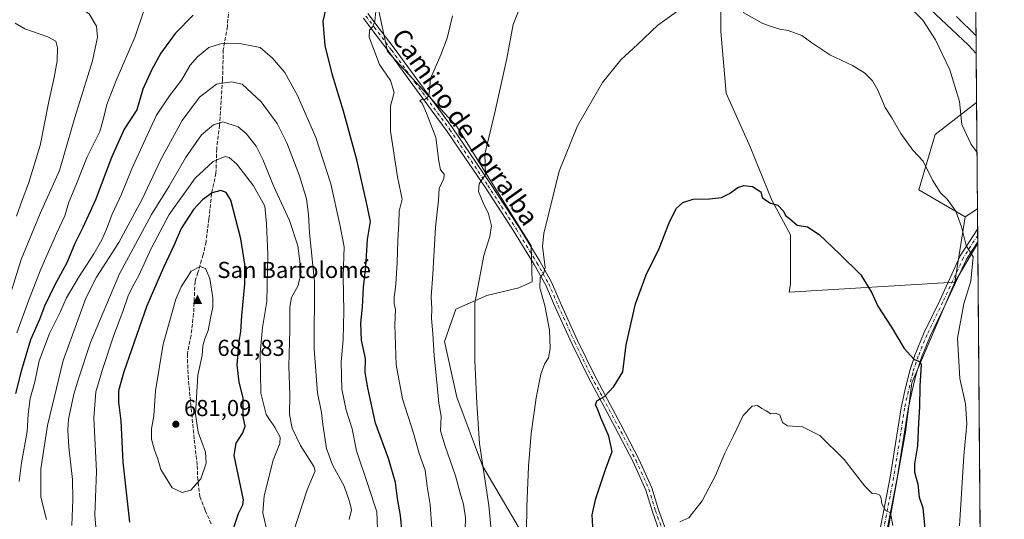
# Model space of a CAD drawing. Units: metres. Extents: x 552994 to 556432, y 4712432 to 4714782.
# Drawn here: x 556006 to 556432, y 4713766 to 4713983 of the extents above; entities that cross this region are included whole.
import ezdxf
from ezdxf.enums import TextEntityAlignment as Align

# ---------------------------------------------------------------- set-up
doc = ezdxf.new("R2010")
doc.units = ezdxf.units.M
doc.header["$MEASUREMENT"] = 0
doc.linetypes.add('DGN Style 3', pattern=[2.307223458686699, 1.648016756204785, -0.6592067024819142])
doc.linetypes.add('DGN Style 4', pattern=[2.6384748266838614, 1.318413404963828, -0.6592067024819142, 0.001648016756204785, -0.6592067024819142])
for name, color, linetype, lineweight in [('Arbolado forestal CxS', 92, 'Continuous', 0), ('Cima', 7, 'Continuous', 0), ('Comarca CxS', 21, 'Continuous', 0), ('Comunidad Autónoma CxS', 142, 'Continuous', 0), ('Cota de cima', 7, 'Continuous', 0), ('Cultivos herbáceos CxS', 92, 'Continuous', 0), ('Cultivos leñosos CxS', 92, 'Continuous', 0), ('Curva de nivel maestra', 30, 'Continuous', 30), ('Curva de nivel normal', 30, 'Continuous', 0), ('Huerta CxS', 92, 'Continuous', 0), ('Matorral CxS', 135, 'Continuous', 0), ('Municipio CxS', 4, 'Continuous', 0), ('Nombre de cima', 7, 'Continuous', 0), ('Pista no pavimentada Cxs', 111, 'Continuous', 0), ('Pista no pavimentada eje', 91, 'DGN Style 4', 0), ('Provincia CxS', 1, 'Continuous', 0), ('Punto de cota en terreno', 7, 'Continuous', 0), ('Rótulo de punto de cota en terreno', 7, 'Continuous', 0), ('Senda', 7, 'DGN Style 3', 0), ('Texto cartográfico', 7, 'Continuous', 0)]:
    doc.layers.add(name, color=color, linetype=linetype, lineweight=lineweight)
doc.styles.add('Style-Arial', font='txt')

# ---------------------------------------------------------------- blocks, each defined once
blk = doc.blocks.new('*U6')
at = {"layer": 'Matorral CxS', "color": 135, "linetype": 'Continuous', "lineweight": 0}
for points in [[(556156.9852999998, 4714007.725500001, 649.0176999999967), (556165.1706999998, 4713969.054500001, 643.9611000000004), (556195.1425000001, 4713936.484099999, 637.8617999999988), (556227.3157000003, 4713884.784700001, 631.2252000000008), (556227.7207000004, 4713869.251700001, 631.7906999999977), (556222.0308999997, 4713866.651699999, 633.195000000007), (556208.0954999998, 4713863.337099999, 634.6085000000021), (556194.8185000002, 4713857.485500001, 637.9566999999952), (556189.8740999997, 4713843.4551, 638.882500000007), (556195.1858999999, 4713819.355900001, 637.7084000000032), (556206.2666999997, 4713789.5931, 635.4689999999973), (556226.0191000003, 4713755.931500001, 630.6177000000025)], [(556381.1659000004, 4713758.899300001, 619.7434999999969), (556389.2818999998, 4713804.2323, 622.8555999999953), (556391.9722999996, 4713825.510500001, 624.4728000000032), (556410.5789000001, 4713869.142100001, 628.5893000000069), (556420.5078999996, 4713886.002, 630.661500000002), (556426.8432999998, 4713105.2235, 590.6950999999972)]]:
    blk.add_polyline3d(points, dxfattribs=at)
blk = doc.blocks.new('*U7')
at = {"layer": 'Arbolado forestal CxS', "color": 92, "linetype": 'Continuous', "lineweight": 0}
blk.add_polyline3d([(556416.0866, 4714430.888599999, 717.8052000000025), (556419.8414000003, 4713968.136399999, 637.5571999999956), (556416.3898999998, 4713971.9123, 637.2170999999944), (556395.2851, 4713991.7885, 635.8457999999955)], dxfattribs=at)
blk.add_polyline3d([(556420.3870999999, 4713900.884500001, 631.6530000000057), (556415.1480999999, 4713897.378500001, 630.4219000000012), (556394.9962999999, 4713909.1305, 628.9621000000043), (556402.0925000003, 4713933.0153, 632.0699000000022), (556420.0140000005, 4713946.8698, 636.2728999999963)], close=True, dxfattribs=at)
blk = doc.blocks.new('5CIMA')
at = {"layer": 'Arbolado forestal CxS', "color": 51, "linetype": 'Continuous', "lineweight": 0}
blk.add_solid([(-0.2046930268283468, -0.1364620178855643), (-1.818989403545857e-16, 0.2729240357711289), (0.204693026828347, -0.1364620178855646)], dxfattribs=at)
blk = doc.blocks.new('5PATER')
at = {"layer": 'Huerta CxS', "linetype": 'Continuous', "lineweight": 0}
h = blk.add_hatch(color=51, dxfattribs=at)
edge = h.paths.add_edge_path()
edge.add_ellipse((0, 0), major_axis=(-0.1095731443231308, -0.1110710700762829), ratio=0.9994222409660322, start_angle=0, end_angle=360)
blk = doc.blocks.new('*U20')
at = {"layer": 'Pista no pavimentada Cxs', "color": 111, "linetype": 'Continuous', "lineweight": 0}
blk.add_polyline3d([(556375.8384999996, 4713749.549900001, 618.7599999999948), (556382.6584999999, 4713784.7601, 621.0620000000055), (556387.4237000002, 4713814.780900001, 623.3415999999997), (556389.0229000002, 4713822.1373, 624.2247999999963), (556390.9464999996, 4713830.3123, 624.7318999999989), (556393.3645000001, 4713837.566500001, 625.3564000000042), (556397.2109000003, 4713847.022100001, 626.233699999997), (556404.0525000002, 4713861.182700001, 627.6845999999932), (556412.9808999998, 4713880.474500001, 629.6570000000065), (556420.4584999997, 4713892.091200001, 631.1491999999998), (556420.5028999997, 4713886.6176, 630.7963000000018), (556415.6161000002, 4713879.025699999, 629.8395000000019), (556406.7644999997, 4713859.899900001, 628.0121000000072), (556399.9538000004, 4713845.803099999, 626.6560000000027), (556396.1799, 4713836.525900001, 625.596000000005), (556393.8355, 4713829.492699999, 625.155700000003), (556391.9490999999, 4713821.475099999, 624.4150999999983), (556390.3733000001, 4713814.226500001, 623.804999999993), (556385.6135, 4713784.239700001, 621.5782999999938), (556378.7808999997, 4713748.9647, 619.3907999999938)], dxfattribs=at)

msp = doc.modelspace()

# ---------------------------------------------------------------- linework, layer by layer
at = {"layer": 'Arbolado forestal CxS', "color": 92, "linetype": 'Continuous', "lineweight": 0, "extrusion": (0.001401866896596307, -0.1727635003189601, 0.9849623382275816), "elevation": -812993.6393309949, "flags": 128}
msp.add_lwpolyline([(594651.14470104, 4638963.754442326), (594651.14470104, 4638591.423584044)], dxfattribs=at)
at = {"layer": 'Arbolado forestal CxS', "color": 92, "linetype": 'Continuous', "lineweight": 0, "extrusion": (0.0008111982164247286, -0.09995496602747424, 0.9949916314843559), "elevation": -470097.9460924785, "flags": 128}
msp.add_lwpolyline([(594657.1125387091, 4685753.895329507), (594657.1125387091, 4685707.677036914)], dxfattribs=at)
at = {"layer": 'Arbolado forestal CxS', "color": 92, "linetype": 'Continuous', "lineweight": 0, "extrusion": (-0.1592925079740858, -0.1066004071537842, 0.9814592452557432), "elevation": -590517.4108427108, "flags": 128}
msp.add_lwpolyline([(-3608134.066609622, 3027065.136385186), (-3608134.066609622, 3027058.713398013)], dxfattribs=at)
at = {"layer": 'Arbolado forestal CxS', "color": 92, "linetype": 'Continuous', "lineweight": 0}
for points in [[(556419.8414000003, 4713968.136399999, 637.5571999999956), (556416.3898999998, 4713971.9123, 637.2170999999944), (556395.2851, 4713991.7885, 635.8457999999955), (556399.4905000003, 4714017.449300001, 638.0708000000013), (556397.8469000002, 4714056.202299999, 641.5302999999985), (556393.2096999995, 4714101.676300001, 647.4057999999932), (556391.1410999997, 4714131.672499999, 651.327900000004), (556378.6259000005, 4714157.124500001, 651.4937000000064), (556362.1793000001, 4714154.4287, 650.251900000003), (556356.5415000003, 4714153.241900001, 650.010500000004), (556334.1416999997, 4714142.2971, 647.031099999993), (556330.0465000002, 4714121.941299999, 643.5178000000016), (556338.0083, 4714086.428300001, 640.094299999997), (556340.4571000002, 4714068.577099999, 637.5599999999977), (556335.2849000003, 4714053.0623, 636.3246000000072), (556317.4567, 4714016.657099999, 632.491200000004)], [(556420.0140000005, 4713946.8698, 636.2728999999963), (556402.0925000003, 4713933.0153, 632.0699000000022), (556394.9962999999, 4713909.1305, 628.9621000000043), (556415.1480999999, 4713897.378500001, 630.4219000000012)]]:
    msp.add_polyline3d(points, dxfattribs=at)
at = {"layer": 'Comarca CxS', "color": 21, "linetype": 'Continuous', "lineweight": 0, "flags": 128}
msp.add_lwpolyline([(555051.5022765218, 4712457.673004354), (553011.7400003984, 4712441.719982841), (552994.6723631434, 4714677.358178128), (552994.0800003983, 4714754.949982815), (554787.936194742, 4714768.984322594), (556166.0233541119, 4714779.765868798), (556413.2400004257, 4714781.699982816), (556416.0516435562, 4714435.190806429), (556432.0100004246, 4712468.469982843)], close=True, dxfattribs=at)
at = {"layer": 'Comunidad Autónoma CxS', "color": 142, "linetype": 'Continuous', "lineweight": 0, "flags": 128}
msp.add_lwpolyline([(555051.5022765218, 4712457.673004354), (553011.7400003984, 4712441.719982841), (552994.6723631434, 4714677.358178128), (552994.0800003983, 4714754.949982815), (554787.936194742, 4714768.984322594), (556166.0233541119, 4714779.765868798), (556413.2400004257, 4714781.699982816), (556416.0516435562, 4714435.190806429), (556432.0100004246, 4712468.469982843)], close=True, dxfattribs=at)
at = {"layer": 'Cultivos herbáceos CxS', "color": 92, "linetype": 'Continuous', "lineweight": 0, "extrusion": (-0.1592925079740858, -0.1066004071537842, 0.9814592452557432), "elevation": -590517.4108427108, "flags": 128}
msp.add_lwpolyline([(-3608134.066609622, 3027065.136385186), (-3608134.066609622, 3027058.713398013)], dxfattribs=at)
at = {"layer": 'Cultivos herbáceos CxS', "color": 92, "linetype": 'Continuous', "lineweight": 0, "extrusion": (0.0006104017871721963, -0.0752806041484669, 0.9971622024769591), "elevation": -353895.8059857666, "flags": 128}
msp.add_lwpolyline([(594622.8176174744, 4695918.127302717), (594622.8176174744, 4695909.308587931)], dxfattribs=at)
at = {"layer": 'Cultivos herbáceos CxS', "color": 92, "linetype": 'Continuous', "lineweight": 0, "extrusion": (-0.01021348100569797, -0.06311650509356918, 0.9979539025378477), "elevation": -302578.5314517093, "flags": 128}
msp.add_lwpolyline([(-203735.1262438676, 4732585.439285275), (-203735.1262438676, 4732556.77693547)], dxfattribs=at)
at = {"layer": 'Cultivos herbáceos CxS', "color": 92, "linetype": 'Continuous', "lineweight": 0, "extrusion": (0.0003373258842784421, -0.04158225204260275, 0.9991350271741619), "elevation": -195196.1106990164, "flags": 128}
msp.add_lwpolyline([(594641.1930464504, 4705176.202982062), (594641.1930464504, 4705173.463922806)], dxfattribs=at)
at = {"layer": 'Cultivos herbáceos CxS', "color": 92, "linetype": 'Continuous', "lineweight": 0, "extrusion": (0.0004668667237349462, -0.05755709746106023, 0.9983421069790257), "elevation": -270428.1855144053, "flags": 128}
msp.add_lwpolyline([(594637.0042089291, 4701450.034341309), (594637.0042089291, 4701447.292806102)], dxfattribs=at)
at = {"layer": 'Cultivos herbáceos CxS', "color": 92, "linetype": 'Continuous', "lineweight": 0, "extrusion": (-0.05344368924724193, -0.09074984956612678, 0.994438654157897), "elevation": -456894.4560950818, "flags": 128}
msp.add_lwpolyline([(-1912621.325757854, 4320121.819977188), (-1912621.325757854, 4320102.144223535)], dxfattribs=at)
at = {"layer": 'Cultivos herbáceos CxS', "color": 92, "linetype": 'Continuous', "lineweight": 0, "extrusion": (0.000734467978317803, -0.09042769910318846, 0.9959027521759805), "elevation": -425229.1144265881, "flags": 128}
msp.add_lwpolyline([(594687.8151738929, 4689974.18117165), (594687.8151738928, 4689973.563018619)], dxfattribs=at)
at = {"layer": 'Cultivos herbáceos CxS', "color": 92, "linetype": 'Continuous', "lineweight": 0}
for points in [[(556317.4567, 4714016.657099999, 632.491200000004), (556309.4013, 4713997.296700001, 630.9281999999948), (556309.4011000004, 4713977.601700001, 629.5325000000012), (556311.7176999999, 4713950.9553, 627.9636000000028), (556322.1442999998, 4713927.7849, 626.6630000000005), (556331.4123000001, 4713904.6141, 625.4722000000038), (556339.5217000004, 4713889.553300001, 624.7100999999967), (556339.4747000001, 4713868.4431, 623.3794999999955), (556339.0032000003, 4713864.7435, 623.3430999999982), (556410.5789000001, 4713869.142100001, 628.5893000000069)], [(556226.0191000003, 4713755.931500001, 630.6177000000025), (556206.2666999997, 4713789.5931, 635.4689999999973), (556195.1858999999, 4713819.355900001, 637.7084000000032), (556189.8740999997, 4713843.4551, 638.882500000007), (556194.8185000002, 4713857.485500001, 637.9566999999952), (556208.0954999998, 4713863.337099999, 634.6085000000021), (556222.0308999997, 4713866.651699999, 633.195000000007), (556227.7207000004, 4713869.251700001, 631.7906999999977), (556227.3157000003, 4713884.784700001, 631.2252000000008), (556195.1425000001, 4713936.484099999, 637.8617999999988), (556165.1706999998, 4713969.054500001, 643.9611000000004), (556156.9852999998, 4714007.725500001, 649.0176999999967)], [(556156.9852999998, 4714007.725500001, 649.0176999999967), (556165.1706999998, 4713969.054500001, 643.9611000000004), (556195.1425000001, 4713936.484099999, 637.8617999999988), (556227.3157000003, 4713884.784700001, 631.2252000000008), (556227.7207000004, 4713869.251700001, 631.7906999999977), (556222.0308999997, 4713866.651699999, 633.195000000007), (556208.0954999998, 4713863.337099999, 634.6085000000021), (556194.8185000002, 4713857.485500001, 637.9566999999952), (556189.8740999997, 4713843.4551, 638.882500000007), (556195.1858999999, 4713819.355900001, 637.7084000000032), (556206.2666999997, 4713789.5931, 635.4689999999973), (556226.0191000003, 4713755.931500001, 630.6177000000025)], [(556309.4013, 4713997.296700001, 630.9281999999948), (556309.4011000004, 4713977.601700001, 629.5325000000012), (556311.7176999999, 4713950.9553, 627.9636000000028), (556322.1442999998, 4713927.7849, 626.6630000000005), (556331.4123000001, 4713904.6141, 625.4722000000038), (556339.5217000004, 4713889.553300001, 624.7100999999967), (556339.4747000001, 4713868.4431, 623.3794999999955), (556339.0032000003, 4713864.7435, 623.3430999999982), (556410.5789000001, 4713869.142100001, 628.5893000000069), (556391.9722999996, 4713825.510500001, 624.4728000000032), (556389.2818999998, 4713804.2323, 622.8555999999953), (556381.1659000004, 4713758.899300001, 619.7434999999969)], [(556381.1659000004, 4713758.899300001, 619.7434999999969), (556389.2818999998, 4713804.2323, 622.8555999999953), (556391.9722999996, 4713825.510500001, 624.4728000000032), (556410.5789000001, 4713869.142100001, 628.5893000000069)]]:
    msp.add_polyline3d(points, dxfattribs=at)
msp.add_3dface([(556420.5078999996, 4713886.002, 630.661500000002), (556410.5789000001, 4713869.142100001, 628.5893000000069), (556415.1480999999, 4713897.378500001, 630.4219000000012), (556420.3870999999, 4713900.884500001, 631.6530000000057)], dxfattribs=at)
at = {"layer": 'Cultivos leñosos CxS', "color": 92, "linetype": 'Continuous', "lineweight": 0, "extrusion": (0.0004888896235696623, -0.06027229689352063, 0.9981818527773961), "elevation": -283213.2612435316, "flags": 128}
msp.add_lwpolyline([(594636.9197809732, 4700776.129398585), (594636.9197809732, 4700754.823461663)], dxfattribs=at)
at = {"layer": 'Cultivos leñosos CxS', "color": 92, "linetype": 'Continuous', "lineweight": 0, "extrusion": (-0.01021348100569797, -0.06311650509356918, 0.9979539025378477), "elevation": -302578.5314517093, "flags": 128}
msp.add_lwpolyline([(-203735.1262438676, 4732585.439285275), (-203735.1262438676, 4732556.77693547)], dxfattribs=at)
at = {"layer": 'Cultivos leñosos CxS', "color": 92, "linetype": 'Continuous', "lineweight": 0}
for points in [[(556419.8414000003, 4713968.136399999, 637.5571999999956), (556416.3898999998, 4713971.9123, 637.2170999999944), (556395.2851, 4713991.7885, 635.8457999999955), (556399.4905000003, 4714017.449300001, 638.0708000000013), (556397.8469000002, 4714056.202299999, 641.5302999999985), (556393.2096999995, 4714101.676300001, 647.4057999999932), (556391.1410999997, 4714131.672499999, 651.327900000004), (556378.6259000005, 4714157.124500001, 651.4937000000064), (556362.1793000001, 4714154.4287, 650.251900000003), (556356.5415000003, 4714153.241900001, 650.010500000004), (556334.1416999997, 4714142.2971, 647.031099999993), (556330.0465000002, 4714121.941299999, 643.5178000000016), (556338.0083, 4714086.428300001, 640.094299999997), (556340.4571000002, 4714068.577099999, 637.5599999999977), (556335.2849000003, 4714053.0623, 636.3246000000072), (556317.4567, 4714016.657099999, 632.491200000004)], [(556317.4567, 4714016.657099999, 632.491200000004), (556309.4013, 4713997.296700001, 630.9281999999948), (556309.4011000004, 4713977.601700001, 629.5325000000012), (556311.7176999999, 4713950.9553, 627.9636000000028), (556322.1442999998, 4713927.7849, 626.6630000000005), (556331.4123000001, 4713904.6141, 625.4722000000038), (556339.5217000004, 4713889.553300001, 624.7100999999967), (556339.4747000001, 4713868.4431, 623.3794999999955), (556339.0032000003, 4713864.7435, 623.3430999999982), (556410.5789000001, 4713869.142100001, 628.5893000000069)], [(556395.2851, 4713991.7885, 635.8457999999955), (556416.3898999998, 4713971.9123, 637.2170999999944), (556419.8414000003, 4713968.136399999, 637.5571999999956), (556420.0140000005, 4713946.8698, 636.2728999999963), (556402.0925000003, 4713933.0153, 632.0699000000022), (556394.9962999999, 4713909.1305, 628.9621000000043), (556415.1480999999, 4713897.378500001, 630.4219000000012), (556410.5789000001, 4713869.142100001, 628.5893000000069), (556339.0032000003, 4713864.7435, 623.3430999999982), (556339.4747000001, 4713868.4431, 623.3794999999955), (556339.5217000004, 4713889.553300001, 624.7100999999967), (556331.4123000001, 4713904.6141, 625.4722000000038), (556322.1442999998, 4713927.7849, 626.6630000000005), (556311.7176999999, 4713950.9553, 627.9636000000028), (556309.4011000004, 4713977.601700001, 629.5325000000012), (556309.4013, 4713997.296700001, 630.9281999999948)], [(556420.0140000005, 4713946.8698, 636.2728999999963), (556402.0925000003, 4713933.0153, 632.0699000000022), (556394.9962999999, 4713909.1305, 628.9621000000043), (556415.1480999999, 4713897.378500001, 630.4219000000012)]]:
    msp.add_polyline3d(points, dxfattribs=at)
at = {"layer": 'Curva de nivel maestra', "color": 30, "linetype": 'Continuous', "lineweight": 30, "flags": 128}
for points, elevation in [([(556081.0599999996, 4713984.700099999), (556073.3200000003, 4713976.7601), (556067.1600000003, 4713968.290100001), (556063.2300000004, 4713961.2401), (556059.4000000004, 4713952.6601), (556056.7300000004, 4713943.6801), (556051.3099999996, 4713935.340100001), (556045.75, 4713923.050100001), (556038.9000000004, 4713904.840100001), (556033.4299999997, 4713892.720100001), (556029.9299999997, 4713885.890100001), (556026.4600000001, 4713877.4801), (556021.1500000004, 4713867.6801), (556016.8399999999, 4713858.6801), (556014.5999999996, 4713853.020099999), (556010.7199999997, 4713844.200099999), (556006.7199999997, 4713830.5601), (556004.2599999999, 4713820.880100001)], 650), ([(556171.5499999998, 4713760.540100001), (556170.75, 4713768.0601), (556169.4800000004, 4713775.460100001), (556168.6799999997, 4713782.450099999), (556165.6100000005, 4713792.710100001), (556160.04, 4713808.020099999), (556156.6500000004, 4713823.360099999), (556155.54, 4713830.020099999), (556155.6299999999, 4713836.110099999), (556154, 4713844.040100001), (556153.6799999997, 4713851.440099999), (556154.4100000003, 4713858.280099999), (556154.8700000001, 4713866.9101), (556155.8399999999, 4713875.800100001), (556156.5300000003, 4713887.5701), (556157.8200000003, 4713895.440099999), (556156.1600000003, 4713903.670100001), (556151.8799999999, 4713922.0701), (556146.1600000003, 4713943.1601), (556141.3499999996, 4713958.780099999), (556138.2699999996, 4713971.520099999), (556137.3499999996, 4713982.130100001), (556138.5300000003, 4713987.0801)], 650), ([(556097.8099999996, 4713760.370100001), (556100.7999999998, 4713769.030099999), (556102.6500000004, 4713772.710100001), (556102.9100000003, 4713774.940099999), (556098.9000000004, 4713794.020099999), (556099.75, 4713799.470100001), (556102.5800000001, 4713803.960100001), (556103.5599999996, 4713806.7501), (556102.8200000003, 4713810.840100001), (556102.7199999997, 4713818.9801), (556101.04, 4713825.840100001), (556100.1699999999, 4713833.280099999), (556101, 4713843.4901), (556101.6900000004, 4713847.7601), (556102.1299999999, 4713854.610099999), (556103.5199999996, 4713868.360099999), (556103.4800000004, 4713876.970100001), (556101.7000000002, 4713887.9301), (556097.3899999997, 4713904.6501), (556095.3799999999, 4713908.0001), (556093.1200000001, 4713908.850099999), (556089.3700000001, 4713907.7401), (556085.2100000001, 4713904.8201), (556081.3399999999, 4713900.540100001), (556075.9699999997, 4713892.350099999), (556072.9199999999, 4713885.350099999), (556068.25, 4713875.4901), (556061.1500000004, 4713858.9301), (556051.0800000001, 4713830.360099999), (556048.8200000003, 4713822.020099999), (556048.8899999997, 4713817.200099999), (556049.8799999999, 4713809.0701), (556050.7000000002, 4713791.200099999), (556053.6500000004, 4713765.220100001)], 675), ([(556253.9500000002, 4713763.170100001), (556253.7400000002, 4713768.360099999), (556255.3099999996, 4713775.450099999), (556259.4800000004, 4713788.020099999), (556262.3399999999, 4713795.7401), (556260.9000000004, 4713802.5101), (556257.4500000002, 4713810.4301), (556256.0199999996, 4713814.340100001), (556255.1699999999, 4713815.860099999), (556255.7000000002, 4713817.770099999), (556259.1299999999, 4713819.6501), (556263.0999999996, 4713823.9101), (556267.04, 4713830.360099999), (556268.4500000002, 4713841.970100001), (556272.4500000002, 4713859.7501), (556277.0899999999, 4713872.350099999), (556282.75, 4713883.720100001), (556287.0800000001, 4713894.840100001), (556290.1299999999, 4713901.050100001), (556292.9299999997, 4713903.640100001), (556297.4500000002, 4713905.0701), (556304.4800000004, 4713905.2401), (556309.7000000002, 4713905.8201), (556313.2000000002, 4713907.440099999), (556316.7000000002, 4713910.040100001), (556319.3600000005, 4713910.9901), (556323.1100000005, 4713910.520099999), (556326.6399999997, 4713908.170100001), (556327.3099999996, 4713905.800100001), (556328.9000000004, 4713904.600099999), (556330.8600000005, 4713903.360099999), (556334.1100000005, 4713902.460100001), (556336.4500000002, 4713899.9001), (556337.29, 4713897.970100001), (556339.0599999996, 4713896.700099999), (556342.4199999999, 4713893.7401), (556346.8899999997, 4713893.090100001), (556351.9600000001, 4713889.8301), (556360.7599999999, 4713881.380100001), (556369.9800000004, 4713872.2501), (556374.6799999997, 4713864.520099999), (556377.3399999999, 4713858.710100001), (556383.2199999997, 4713849.6501), (556388.6299999999, 4713840.360099999), (556392.9900000002, 4713835.600099999), (556395.4000000004, 4713834.7301), (556396.0300000003, 4713833.530099999), (556395.4299999997, 4713824.130100001), (556395.3600000005, 4713815.040100001), (556394.8200000003, 4713808.190099999), (556394.4299999997, 4713798.2501), (556393.1200000001, 4713790.5001), (556393.2000000002, 4713786.880100001), (556394.5999999996, 4713781.670100001), (556395.2100000001, 4713776.0101), (556396.7000000002, 4713771.4101), (556397.6299999999, 4713762.3101)], 625)]:
    msp.add_lwpolyline(points, dxfattribs=dict(at, elevation=elevation))
at = {"layer": 'Curva de nivel normal', "color": 30, "linetype": 'Continuous', "lineweight": 0, "flags": 128}
for points, elevation in [([(555999.6200000001, 4713856.1601), (556006.7699999996, 4713878.940099999), (556014.9699999997, 4713898.9101), (556023.25, 4713917.460100001), (556029.8799999999, 4713940.370100001), (556037.5599999996, 4713965.0001), (556039.79, 4713975.190099999), (556039.2699999996, 4713980.0001), (556036.1200000001, 4713985.340100001), (556029.4800000004, 4713989.670100001), (556019.79, 4713993.390100001), (556014.4800000004, 4713997.210100001), (556007.9600000001, 4714005.380100001), (556003.7100000001, 4714014.6601)], 640), ([(556211.4199999999, 4713746.6801), (556209.0999999996, 4713772.420100001), (556204.9199999999, 4713799.210100001), (556203.8399999999, 4713816.7401), (556202.9400000004, 4713835.050100001), (556202.9800000004, 4713860.0101), (556206.8899999997, 4713880.6801), (556209.4699999997, 4713888.9301), (556210.1799999997, 4713893.5601), (556208.8700000001, 4713898.7601), (556206.5499999998, 4713903.4101), (556204.6299999999, 4713908.4101), (556204.8200000003, 4713911.720100001), (556207.5899999999, 4713915.6801), (556207.3099999996, 4713924.610099999), (556211.6299999999, 4713942.530099999), (556216.8799999999, 4713965.9101), (556219.6100000005, 4713980.670100001), (556223.3300000001, 4713990.0001)], 635), ([(556059.8499999996, 4713986.640100001), (556056.0599999996, 4713975.550100001), (556047.8200000003, 4713956.390100001), (556043.7800000003, 4713946.0001), (556042.2800000003, 4713940.0001), (556040.7999999998, 4713934.340100001), (556035.3300000001, 4713923.340100001), (556030.3499999996, 4713911.020099999), (556027.4000000004, 4713903.7301), (556025.6100000005, 4713897.9001), (556022.1299999999, 4713890.4901), (556015.29, 4713874.710100001), (556009.9699999997, 4713860.9901), (556004.8499999996, 4713847.200099999)], 645), ([(556184.3200000003, 4713762.520099999), (556183.6399999997, 4713772.8101), (556182.3200000003, 4713780.6801), (556181.4199999999, 4713787.7601), (556178.8600000005, 4713795.0101), (556176.4299999997, 4713803.7301), (556171.6500000004, 4713818.6801), (556168.9800000004, 4713833.340100001), (556168.2999999998, 4713850.6801), (556168.7199999997, 4713857.350099999), (556168.1399999997, 4713859.6801), (556168.0599999996, 4713862.3301), (556168.8499999996, 4713868.270099999), (556169.4199999999, 4713877.6601), (556169.6299999999, 4713887.220100001), (556170.0599999996, 4713894.5101), (556170.1900000004, 4713899.890100001), (556171.5, 4713905.0101), (556170.9199999999, 4713907.850099999), (556169.4500000002, 4713914.6801), (556166.4500000002, 4713934.5101), (556166.5499999998, 4713945.290100001), (556168.1100000005, 4713951.200099999), (556166.4600000001, 4713956.4101), (556161.6900000004, 4713963.3101), (556159.2599999999, 4713969.920100001), (556157.2800000003, 4713975.220100001), (556157.3399999999, 4713978.270099999), (556158.8600000005, 4713979.8201), (556159.75, 4713982.1501), (556160.0999999996, 4713986.420100001)], 645), ([(556225.2699999996, 4713761.120100001), (556225.5, 4713771.880100001), (556226.2000000002, 4713789.2601), (556227.3300000001, 4713803.640100001), (556229.5599999996, 4713819.040100001), (556231.5599999996, 4713829.2301), (556233.0800000001, 4713833.5601), (556234.8099999996, 4713836.4001), (556235.6100000005, 4713840.450099999), (556235.2300000004, 4713848.390100001), (556233.2000000002, 4713859.0801), (556231.0599999996, 4713866.700099999), (556231.2800000003, 4713871.120100001), (556232.79, 4713873.130100001), (556233.4299999997, 4713875.610099999), (556233.0199999996, 4713878.9301), (556232.2999999998, 4713884.5101), (556232.8200000003, 4713890.200099999), (556239.4000000004, 4713917.1601), (556247.4199999999, 4713936.860099999), (556258.1299999999, 4713955.600099999), (556266.1799999997, 4713965.4001), (556273.3499999996, 4713972.090100001), (556282.0700000003, 4713980.340100001), (556293.2800000003, 4713988.3301)], 630), ([(556319.1100000005, 4713985.8201), (556327.5999999996, 4713981.1801), (556331.5199999996, 4713979.6801), (556334.8600000005, 4713978.610099999), (556338.54, 4713978.050100001), (556344.4900000002, 4713975.9101), (556348.7000000002, 4713972.7601), (556351.3600000005, 4713971.0101), (556356.5, 4713967.5601), (556366.2999999998, 4713962.9801), (556371.4699999997, 4713959.790100001), (556374.9699999997, 4713956.290100001), (556377.3200000003, 4713952.300100001), (556380.54, 4713944.780099999), (556383.2999999998, 4713940.290100001), (556387.2000000002, 4713933.4301), (556392.3799999999, 4713926.210100001), (556396.9500000002, 4713921.440099999), (556400.9500000002, 4713913.3201), (556404.4100000003, 4713907.870100001), (556407.3300000001, 4713904.9901), (556411, 4713899.870100001), (556413.54, 4713893.040100001), (556415.4800000004, 4713885.020099999), (556418.4800000004, 4713880.140100001), (556417.5800000001, 4713869.5801), (556414.4400000004, 4713859.790100001), (556411.7800000003, 4713844.9301), (556412.79, 4713827.460100001), (556415.2300000004, 4713816.460100001), (556415.8099999996, 4713807.7301), (556414.4900000002, 4713793.9801), (556412.5599999996, 4713763.5801)], 630), ([(556392.3700000001, 4713986.940099999), (556396.75, 4713982.550100001), (556402.2199999997, 4713973.9801), (556408.4000000004, 4713961.0601), (556412.6399999997, 4713947.380100001), (556413.6299999999, 4713937.440099999), (556417.6799999997, 4713928.690099999), (556420.1875, 4713925.486099999)], 635), ([(556004.0999999996, 4713981.210100001), (556008.2699999996, 4713978.840100001), (556018.2100000001, 4713975.340100001), (556021.7100000001, 4713973.460100001), (556022.5, 4713970.630100001), (556022.3300000001, 4713964.9301), (556021.0599999996, 4713957.690099999), (556018.6699999999, 4713947.360099999), (556014.9500000002, 4713928.340100001), (556009.9699999997, 4713911.9001), (556007.1500000004, 4713904.590100001), (556004.7199999997, 4713897.720100001)], 635), ([(556193.3399999999, 4713984.440099999), (556191.0199999996, 4713974.790100001), (556188.3200000003, 4713967.600099999), (556183.8499999996, 4713957.270099999), (556183.3200000003, 4713952.300100001), (556183.0300000003, 4713949.8101), (556181.4800000004, 4713948.390100001), (556179.9000000004, 4713948.2301), (556179.2400000002, 4713947.6801), (556180.2400000002, 4713946.5701), (556182, 4713942.280099999), (556186.1200000001, 4713931.7401), (556187.3399999999, 4713921.5001), (556188.1500000004, 4713917.720100001), (556189.6799999997, 4713915.860099999), (556189.5700000003, 4713914.040100001), (556187.4800000004, 4713909.670100001), (556187.2199999997, 4713904.630100001), (556186, 4713892.9801), (556184.8200000003, 4713872.6501), (556184.0300000003, 4713862.7501), (556184.2999999998, 4713857.790100001), (556184.2599999999, 4713853.3201), (556184.7999999998, 4713846.920100001), (556185.4000000004, 4713837.290100001), (556186.5999999996, 4713825.880100001), (556187.4000000004, 4713816.710100001), (556188.4100000003, 4713811.050100001), (556188.1399999997, 4713804.780099999), (556190.2100000001, 4713798.1801), (556194.6600000003, 4713785.3201), (556196.8600000005, 4713776.7501), (556198.0199999996, 4713773.030099999), (556198.9400000004, 4713767.030099999), (556198.6699999999, 4713757.020099999)], 640), ([(556419.7792999996, 4713975.7885), (556411.3799999999, 4713984.120100001)], 640), ([(556093.9600000001, 4713972.5801), (556087.9400000004, 4713970.780099999), (556083.0599999996, 4713966.620100001), (556079.8099999996, 4713963.0701), (556076.04, 4713956.620100001), (556070.9000000004, 4713949.7301), (556065.3399999999, 4713941.4801), (556060.5599999996, 4713931.1801), (556054.6500000004, 4713918.2601), (556050.1699999999, 4713907.270099999), (556046.0300000003, 4713898.540100001), (556043.6399999997, 4713892.090100001), (556041.5800000001, 4713887.470100001), (556038.1799999997, 4713881.340100001), (556031.5199999996, 4713871.190099999), (556026.4000000004, 4713862.390100001), (556023.6200000001, 4713856.110099999), (556018.9199999999, 4713846.870100001), (556014.4500000002, 4713835.090100001), (556012.6399999997, 4713826.0001), (556010.5800000001, 4713818.8201), (556009.7100000001, 4713812.040100001), (556009.3200000003, 4713804.530099999), (556006.8899999997, 4713790.850099999), (556005.9000000004, 4713782.850099999)], 654.9999999999999), ([(556161, 4713758.9101), (556160.5700000003, 4713769.620100001), (556156.7699999996, 4713781.100099999), (556151.8499999996, 4713796.030099999), (556149.8499999996, 4713805.690099999), (556147.2599999999, 4713813.700099999), (556145.4299999997, 4713822.7401), (556145.1600000003, 4713834.600099999), (556146.0800000001, 4713844.3301), (556146.3300000001, 4713856.450099999), (556146.0199999996, 4713871.7501), (556146.3899999997, 4713884.450099999), (556144.54, 4713894.030099999), (556140.6699999999, 4713911.7301), (556134.2300000004, 4713931.7301), (556126.2100000001, 4713949.880100001), (556120.7300000004, 4713959.840100001), (556115.3799999999, 4713966.0801), (556110.0499999998, 4713970.6601), (556101.29, 4713972.4001), (556093.9600000001, 4713972.5801)], 654.9999999999999), ([(556097.7100000001, 4713955.870100001), (556091.29, 4713954.880100001), (556083.8200000003, 4713949.190099999), (556076.4299999997, 4713939.0801), (556067.1900000004, 4713922.200099999), (556059, 4713905.0101), (556049, 4713886.350099999), (556039.3600000005, 4713871.350099999), (556034.7199999997, 4713862.190099999), (556024.9299999997, 4713835.210100001), (556018.1900000004, 4713807.0701), (556015.2800000003, 4713788.370100001), (556015.2400000002, 4713776.030099999), (556017.6299999999, 4713766.370100001)], 660), ([(556148.5499999998, 4713766.4101), (556149.6699999999, 4713770.5101), (556148.79, 4713774.100099999), (556146.5099999999, 4713780.8201), (556141.4400000004, 4713790.0801), (556138.7800000003, 4713797.0801), (556137.1799999997, 4713807.4901), (556136.6200000001, 4713812.620100001), (556134.9100000003, 4713821.220100001), (556133.4900000002, 4713840.120100001), (556133.6200000001, 4713869.2401), (556131.4600000001, 4713890.4101), (556131.0800000001, 4713898.370100001), (556130.0899999999, 4713905.2401), (556127.1299999999, 4713915.200099999), (556121.6500000004, 4713929.460100001), (556117.4600000001, 4713937.800100001), (556110.54, 4713947.220100001), (556102.2699999996, 4713954.880100001), (556097.7100000001, 4713955.870100001)], 660), ([(556093.9699999997, 4713938.5801), (556089.8700000001, 4713937.220100001), (556084.6799999997, 4713932.960100001), (556077.7599999999, 4713923.0101), (556070.7100000001, 4713910.6801), (556063.1100000005, 4713898.350099999), (556049.2199999997, 4713872.670100001), (556036.7100000001, 4713843.030099999), (556031.7199999997, 4713827.6801), (556029.5700000003, 4713820.590100001), (556027.2400000002, 4713809.8201), (556026.9699999997, 4713805.040100001), (556027.2999999998, 4713797.700099999), (556028.9400000004, 4713783.6801), (556029.1299999999, 4713775.030099999), (556028.6299999999, 4713763.720100001)], 665), ([(556122.5599999996, 4713754.770099999), (556130.3899999997, 4713779.270099999), (556133.9100000003, 4713787.4801), (556133.3799999999, 4713789.280099999), (556127.5199999996, 4713798.470100001), (556123.9100000003, 4713805.870100001), (556122.8399999999, 4713811.790100001), (556122.9299999997, 4713820.280099999), (556122.5800000001, 4713832.700099999), (556122.9299999997, 4713848.4001), (556122.8799999999, 4713858.360099999), (556123.6799999997, 4713862.420100001), (556126.6100000005, 4713867.630100001), (556127.8300000001, 4713873.420100001), (556126.3499999996, 4713884.790100001), (556122.7300000004, 4713895.770099999), (556115.8200000003, 4713910.770099999), (556111.3099999996, 4713922.2601), (556108.3700000001, 4713927.9801), (556104.0599999996, 4713933.440099999), (556100.6100000005, 4713936.4101), (556093.9699999997, 4713938.5801)], 665), ([(556094.9400000004, 4713923.5601), (556089.8200000003, 4713921.380100001), (556082.0599999996, 4713914.220100001), (556070.8200000003, 4713898.350099999), (556063.0099999999, 4713883.7501), (556057.6600000003, 4713871.970100001), (556054.9699999997, 4713867.4301), (556053.04, 4713863.2301), (556050.7300000004, 4713856.360099999), (556046.7599999999, 4713846.190099999), (556041.8700000001, 4713831.360099999), (556039.0800000001, 4713821.690099999), (556038.1100000005, 4713810.360099999), (556039.2599999999, 4713787.1801), (556038.6399999997, 4713768.450099999), (556039.4400000004, 4713757.7401)], 670), ([(556112.6500000004, 4713762.960100001), (556111.2400000002, 4713769.2501), (556111.7800000003, 4713776.540100001), (556115.7400000002, 4713792.0701), (556118.5999999996, 4713799.2301), (556118.7400000002, 4713802.040100001), (556116.5599999996, 4713806.0001), (556112.6699999999, 4713811.840100001), (556110.3499999996, 4713821.120100001), (556110.1100000005, 4713838.4101), (556111.1900000004, 4713849.520099999), (556112.9400000004, 4713860.780099999), (556113.4800000004, 4713881.300100001), (556112.9000000004, 4713894.370100001), (556112.1900000004, 4713902.050100001), (556107.1799999997, 4713910.780099999), (556099.9699999997, 4713920.1501), (556096.7599999999, 4713923.050100001), (556094.9400000004, 4713923.5601)], 670), ([(556084.2199999997, 4713875.950099999), (556080.3200000003, 4713873.9101), (556075.8799999999, 4713867.040100001), (556073.6100000005, 4713861.7401), (556068.2199999997, 4713842.2601), (556064.8600000005, 4713822.0801), (556064.0999999996, 4713811.2601), (556063.1399999997, 4713805.5601), (556063.1299999999, 4713801.170100001), (556064.4400000004, 4713796.3201), (556065.7000000002, 4713793.020099999), (556067.2000000002, 4713788.020099999), (556071.9900000002, 4713780.120100001), (556076.4100000003, 4713778.050100001), (556080.1299999999, 4713779.0601), (556084.5099999999, 4713783.960100001), (556086.8099999996, 4713790.7301), (556086.4900000002, 4713795.540100001), (556083.2300000004, 4713804.220100001), (556082.2000000002, 4713811.950099999), (556083.1699999999, 4713828.840100001), (556085.0099999999, 4713837.380100001), (556085.3700000001, 4713841.590100001), (556086.1100000005, 4713844.620100001), (556087.5999999996, 4713848.1601), (556088.6100000005, 4713853.4901), (556089.6500000004, 4713858.360099999), (556089.6100000005, 4713862.280099999), (556088.29, 4713870.7401), (556086.4400000004, 4713875.0601), (556084.2199999997, 4713875.950099999)], 680), ([(556291.5899999999, 4713765.3201), (556295.5999999996, 4713767.100099999), (556301.3799999999, 4713774.420100001), (556307.0499999998, 4713785.380100001), (556311.0499999998, 4713795.120100001), (556314.8300000001, 4713802.540100001), (556319.0499999998, 4713811.4001), (556323, 4713815.4901), (556325.2599999999, 4713815.6801), (556327.0700000003, 4713814.440099999), (556329.0300000003, 4713813.4301), (556331.0300000003, 4713812.0801), (556333.0300000003, 4713812.420100001), (556334.8799999999, 4713811.720100001), (556336.0800000001, 4713808.340100001), (556338.2100000001, 4713806.9801), (556344.7599999999, 4713806.5101), (556352.2699999996, 4713802.6801), (556362.75, 4713792.350099999), (556371.6399999997, 4713780.790100001), (556374.8499999996, 4713777.6801), (556376.8499999996, 4713777.530099999), (556378.1500000004, 4713776.850099999), (556378.7400000002, 4713775.5101), (556379, 4713773.120100001), (556380.6299999999, 4713770.300100001), (556382.8200000003, 4713769.200099999), (556383.7999999998, 4713763.700099999)], 620)]:
    msp.add_lwpolyline(points, dxfattribs=dict(at, elevation=elevation))
at = {"layer": 'Matorral CxS', "color": 135, "linetype": 'Continuous', "lineweight": 0, "extrusion": (-0.05344368924724193, -0.09074984956612678, 0.994438654157897), "elevation": -456894.4560950818, "flags": 128}
msp.add_lwpolyline([(-1912621.325757854, 4320121.819977188), (-1912621.325757854, 4320102.144223535)], dxfattribs=at)
at = {"layer": 'Matorral CxS', "color": 135, "linetype": 'Continuous', "lineweight": 0, "extrusion": (1.164647196105634e-06, -0.00014353016725581, 0.9999999896988673), "elevation": -45.27531920414222, "flags": 128}
msp.add_lwpolyline([(556420.5070651243, 4713886.044056794), (556423.6105651885, 4713503.571252855)], dxfattribs=at)
at = {"layer": 'Matorral CxS', "color": 135, "linetype": 'Continuous', "lineweight": 0}
for points in [[(556156.9852999998, 4714007.725500001, 649.0176999999967), (556165.1706999998, 4713969.054500001, 643.9611000000004), (556195.1425000001, 4713936.484099999, 637.8617999999988), (556227.3157000003, 4713884.784700001, 631.2252000000008), (556227.7207000004, 4713869.251700001, 631.7906999999977), (556222.0308999997, 4713866.651699999, 633.195000000007), (556208.0954999998, 4713863.337099999, 634.6085000000021), (556194.8185000002, 4713857.485500001, 637.9566999999952), (556189.8740999997, 4713843.4551, 638.882500000007), (556195.1858999999, 4713819.355900001, 637.7084000000032), (556206.2666999997, 4713789.5931, 635.4689999999973), (556226.0191000003, 4713755.931500001, 630.6177000000025)], [(556381.1659000004, 4713758.899300001, 619.7434999999969), (556389.2818999998, 4713804.2323, 622.8555999999953), (556391.9722999996, 4713825.510500001, 624.4728000000032), (556410.5789000001, 4713869.142100001, 628.5893000000069)]]:
    msp.add_polyline3d(points, dxfattribs=at)
at = {"layer": 'Municipio CxS', "color": 4, "linetype": 'Continuous', "lineweight": 0, "flags": 128}
msp.add_lwpolyline([(556416.0516435562, 4714435.190806429), (556432.0100004246, 4712468.469982843)], dxfattribs=at)
at = {"layer": 'Pista no pavimentada Cxs', "color": 111, "linetype": 'Continuous', "lineweight": 0, "extrusion": (0.0005218853078323692, -0.06433646920762702, 0.9979281268536435), "elevation": -302354.9441659943, "flags": 128}
msp.add_lwpolyline([(594639.0985117451, 4699507.272222272), (594639.098511745, 4699501.787177877)], dxfattribs=at)
at = {"layer": 'Pista no pavimentada Cxs', "color": 111, "linetype": 'Continuous', "lineweight": 0}
for points in [[(556156.6875, 4713985.474500001, 645.7553999999947), (556156.9033000004, 4713985.276699999, 645.7160000000003), (556160.6300999997, 4713980.253699999, 644.8224000000046), (556168.0953000002, 4713970.405900001, 643.4033999999956), (556178.2610999999, 4713956.428099999, 640.9980999999971), (556193.3564999999, 4713935.9299, 637.8983000000007), (556200.9914999995, 4713924.636499999, 636.3004999999976), (556209.7285000002, 4713911.769300001, 634.3849999999948), (556222.1300999997, 4713892.848900001, 632.1432000000059), (556231.0450999998, 4713878.2029, 630.5589999999938), (556236.1722999997, 4713869.069900001, 629.3705000000045), (556240.3234999999, 4713859.490300001, 628.5053999999947), (556247.4552999996, 4713843.8007, 627.1187999999966), (556254.5789000001, 4713829.078500001, 625.9375), (556266.1577000003, 4713807.506899999, 623.8803999999947), (556273.9594999999, 4713792.540300001, 622.520399999994), (556279.5685000002, 4713780.039899999, 621.3733000000066), (556282.4429000001, 4713770.6183, 620.4869999999937), (556286.2505000001, 4713759.8303, 619.709600000002)], [(556156.9033000004, 4713985.276699999, 645.7160000000003), (556160.6300999997, 4713980.253699999, 644.8224000000046), (556168.0953000002, 4713970.405900001, 643.4033999999956), (556178.2610999999, 4713956.428099999, 640.9980999999971), (556193.3564999999, 4713935.9299, 637.8983000000007), (556200.9914999995, 4713924.636499999, 636.3004999999976), (556209.7285000002, 4713911.769300001, 634.3849999999948), (556222.1300999997, 4713892.848900001, 632.1432000000059), (556231.0450999998, 4713878.2029, 630.5589999999938), (556236.1722999997, 4713869.069900001, 629.3705000000045), (556240.3234999999, 4713859.490300001, 628.5053999999947), (556247.4552999996, 4713843.8007, 627.1187999999966), (556254.5789000001, 4713829.078500001, 625.9375), (556266.1577000003, 4713807.506899999, 623.8803999999947), (556273.9594999999, 4713792.540300001, 622.520399999994), (556279.5685000002, 4713780.039899999, 621.3733000000066), (556282.4429000001, 4713770.6183, 620.4869999999937), (556286.2505000001, 4713759.8303, 619.709600000002)], [(556283.5948999999, 4713758.941299999, 620.0736999999936), (556279.7824999997, 4713769.7435, 620.8417999999947), (556276.9419, 4713779.054300001, 621.5013999999937), (556271.4385000002, 4713791.3189, 622.7458999999944), (556263.6826999999, 4713806.1975, 624.1206999999995), (556252.0839, 4713827.8059, 626.195000000007), (556244.9200999998, 4713842.611300001, 627.4318000000058), (556237.7642999999, 4713858.3543, 628.8745000000055), (556233.6605000002, 4713867.8247, 629.799199999994), (556228.6277000001, 4713876.7893, 631.0546000000032), (556219.7626999998, 4713891.3531, 632.4728000000032), (556207.3991, 4713910.215299999, 634.7945000000036), (556198.6734999996, 4713923.0659, 636.6714999999967), (556191.0685000002, 4713934.314900001, 638.4081000000006), (556176.0015000004, 4713954.774300001, 641.4726999999984), (556165.8470999999, 4713968.736500001, 643.5813000000053), (556158.3898999998, 4713978.5737, 645.1937999999936), (556154.8141000001, 4713983.3935, 645.9872999999934)], [(556283.5948999999, 4713758.941299999, 620.0736999999936), (556279.7824999997, 4713769.7435, 620.8417999999947), (556276.9419, 4713779.054300001, 621.5013999999937), (556271.4385000002, 4713791.3189, 622.7458999999944), (556263.6826999999, 4713806.1975, 624.1206999999995), (556252.0839, 4713827.8059, 626.195000000007), (556244.9200999998, 4713842.611300001, 627.4318000000058), (556237.7642999999, 4713858.3543, 628.8745000000055), (556233.6605000002, 4713867.8247, 629.799199999994), (556228.6277000001, 4713876.7893, 631.0546000000032), (556219.7626999998, 4713891.3531, 632.4728000000032), (556207.3991, 4713910.215299999, 634.7945000000036), (556198.6734999996, 4713923.0659, 636.6714999999967), (556191.0685000002, 4713934.314900001, 638.4081000000006), (556176.0015000004, 4713954.774300001, 641.4726999999984), (556165.8470999999, 4713968.736500001, 643.5813000000053), (556158.3898999998, 4713978.5737, 645.1937999999936), (556154.8141000001, 4713983.3935, 645.9872999999934)], [(556336.5319999997, 4713618.335100001, 609.9131999999954), (556338.7368999999, 4713625.2653, 610.5317000000068), (556345.0957000004, 4713644.023499999, 611.5313000000025), (556354.9407000003, 4713671.4945, 613.3684000000068), (556362.5472999997, 4713693.2049, 615.1493000000046), (556365.2368999999, 4713702.2225, 615.7387000000017), (556368.8646999998, 4713714.210300001, 616.8898000000045), (556371.0745000001, 4713726.206900001, 617.4271000000008), (556375.8384999996, 4713749.549900001, 618.7599999999948), (556382.6584999999, 4713784.7601, 621.0620000000055), (556387.4237000002, 4713814.780900001, 623.3415999999997), (556389.0229000002, 4713822.1373, 624.2247999999963), (556390.9464999996, 4713830.3123, 624.7318999999989), (556393.3645000001, 4713837.566500001, 625.3564000000042), (556397.2109000003, 4713847.022100001, 626.233699999997), (556404.0525000002, 4713861.182700001, 627.6845999999932), (556412.9808999998, 4713880.474500001, 629.6570000000065), (556420.4583999999, 4713892.0911, 631.1491999999998)], [(556420.5027999999, 4713886.6176, 630.7963000000018), (556415.6161000002, 4713879.025699999, 629.8395000000019), (556406.7644999997, 4713859.899900001, 628.0121000000072), (556399.9538000004, 4713845.803099999, 626.6560000000027), (556396.1799, 4713836.525900001, 625.596000000005), (556393.8355, 4713829.492699999, 625.155700000003), (556391.9490999999, 4713821.475099999, 624.4150999999983), (556390.3733000001, 4713814.226500001, 623.804999999993), (556385.6135, 4713784.239700001, 621.5782999999938), (556378.7808999997, 4713748.9647, 619.3907999999938)]]:
    msp.add_polyline3d(points, dxfattribs=at)
at = {"layer": 'Pista no pavimentada eje', "color": 91, "linetype": 'DGN Style 4', "lineweight": 0}
for points in [[(556155.8586999997, 4713984.335100001, 645.8464999999997), (556159.5099, 4713979.413699999, 645.0145000000048), (556166.9713000003, 4713969.5713, 643.4575000000041), (556177.1312999995, 4713955.601299999, 641.1918000000006), (556192.2125000004, 4713935.122500001, 638.1091000000015), (556199.8324999996, 4713923.851100001, 636.4953999999998), (556208.5639000004, 4713910.9923, 634.5988999999972), (556220.9463000001, 4713892.101100001, 632.2994000000035), (556229.8362999996, 4713877.496099999, 630.8273000000045), (556234.9162999997, 4713868.4473, 629.590200000006), (556239.0438999999, 4713858.922300001, 628.6943000000028), (556246.1876999997, 4713843.205900001, 627.2765000000073), (556253.3315000003, 4713828.442299999, 626.0268000000069), (556264.9200999998, 4713806.8521, 623.9833000000071), (556272.6989000002, 4713791.9297, 622.5424999999959), (556278.2553000003, 4713779.5471, 621.3723999999929), (556281.1127000004, 4713770.1809, 620.6459999999934), (556284.9227, 4713759.3859, 619.8747000000003)], [(556420.4807000002, 4713889.354499999, 630.963699999993), (556414.2984999996, 4713879.7501, 629.744000000006), (556405.4084999999, 4713860.541300001, 627.8365000000049), (556398.5822999999, 4713846.412500001, 626.4187999999995), (556394.7723000003, 4713837.0463, 625.4611000000004), (556392.3909, 4713829.9025, 624.7983999999997), (556390.4858999997, 4713821.806299999, 624.3129999999946), (556388.8985000001, 4713814.503699999, 623.5662000000011), (556384.1359000001, 4713784.4999, 621.3157999999967), (556377.3097000001, 4713749.257300001, 618.9005000000034), (556372.5471000001, 4713725.9211, 617.604600000006), (556370.3246999999, 4713713.856100001, 617.0362000000023), (556366.6734999996, 4713701.790899999, 615.8747000000003), (556363.9747000001, 4713692.7423, 615.432799999995), (556356.3547, 4713670.9935, 613.5418000000063), (556346.5120999999, 4713643.5297, 611.5783999999985), (556340.1621000003, 4713624.7971, 610.5166999999929), (556336.8283000002, 4713614.319499999, 609.5706999999966), (556334.9232999999, 4713606.6995, 609.0853999999963)]]:
    msp.add_polyline3d(points, dxfattribs=at)
at = {"layer": 'Provincia CxS', "color": 1, "linetype": 'Continuous', "lineweight": 0, "flags": 128}
msp.add_lwpolyline([(555051.5022765218, 4712457.673004354), (553011.7400003984, 4712441.719982841), (552994.6723631434, 4714677.358178128), (552994.0800003983, 4714754.949982815), (554787.936194742, 4714768.984322594), (556166.0233541119, 4714779.765868798), (556413.2400004257, 4714781.699982816), (556416.0516435562, 4714435.190806429), (556432.0100004246, 4712468.469982843)], close=True, dxfattribs=at)
at = {"layer": 'Senda', "color": 7, "linetype": 'DGN Style 3', "lineweight": 0}
msp.add_polyline3d([(556096.5506999996, 4713987.570900001, 652.1276999999973), (556095.9156999998, 4713979.792099999, 653.522100000002), (556094.1694999998, 4713969.790899999, 655.9104999999981), (556093.8519000001, 4713956.7733, 659.5908000000054), (556092.5818999996, 4713937.088300001, 665.3107000000019), (556091.3119000001, 4713926.928300001, 668.4383999999991), (556090.9945, 4713916.2919, 672.2684000000008), (556089.0894999999, 4713907.401900001, 674.9670999999944), (556087.9781, 4713896.606899999, 676.5409000000072), (556086.7081000004, 4713886.605699999, 678.2565000000031), (556085.4380999999, 4713881.049500001, 679.0007000000041), (556083.2156999996, 4713873.2707, 680.3271999999997), (556081.9457, 4713869.460700001, 680.8885000000009), (556081.3107000003, 4713855.490700001, 681.4956999999995), (556080.1993000006, 4713845.965500001, 681.017200000002), (556078.6118999999, 4713838.028100001, 680.923299999995), (556078.9293000001, 4713828.5031, 680.7402000000002), (556080.0406999998, 4713816.7555, 680.5369999999966), (556081.6281000003, 4713800.8805, 680.4949999999953), (556082.8980999999, 4713789.609300001, 680.4679000000033), (556083.0569000002, 4713784.687899999, 680.3160000000062), (556084.0093, 4713776.274300001, 679.4005000000034), (556086.3907000005, 4713770.241699999, 678.4995999999956), (556088.9307000004, 4713764.526699999, 677.5654000000068)], dxfattribs=at)

# ---------------------------------------------------------------- block references
at = {"layer": 'Arbolado forestal CxS', "color": 92, "linetype": 'Continuous', "lineweight": 0}
msp.add_blockref('*U7', (0, 0), dxfattribs=at)
at = {"layer": 'Cima', "color": 7, "linetype": 'Continuous', "lineweight": 0, "xscale": 10, "yscale": 10, "zscale": 10}
msp.add_blockref('5CIMA', (556083, 4713861, 681.8300000000017), dxfattribs=at)
at = {"layer": 'Matorral CxS', "color": 135, "linetype": 'Continuous', "lineweight": 0}
msp.add_blockref('*U6', (0, 0), dxfattribs=at)
at = {"layer": 'Pista no pavimentada Cxs', "color": 111, "linetype": 'Continuous', "lineweight": 0}
msp.add_blockref('*U20', (0, 0), dxfattribs=at)
at = {"layer": 'Punto de cota en terreno', "color": 7, "linetype": 'Continuous', "lineweight": 0, "xscale": 10, "yscale": 10, "zscale": 10}
msp.add_blockref('5PATER', (556073.6299999999, 4713807.609999999, 681.0899999999965), dxfattribs=at)

# ---------------------------------------------------------------- texts
at = {"layer": 'Cota de cima', "color": 7, "linetype": 'Continuous', "lineweight": 0, "style": 'Style-Arial'}
msp.add_text('681,83', height=7.000000000000002, dxfattribs=at).set_placement((556091.5990000004, 4713837.1875))
at = {"layer": 'Nombre de cima', "color": 7, "linetype": 'Continuous', "lineweight": 0, "style": 'Style-Arial'}
msp.add_text('San Bartolomé', height=7.000000000000002, dxfattribs=at).set_placement((556091.5990000004, 4713870.921900001))
at = {"layer": 'Rótulo de punto de cota en terreno', "color": 7, "linetype": 'Continuous', "lineweight": 0, "style": 'Style-Arial'}
msp.add_text('681,09', height=7.000000000000002, dxfattribs=at).set_placement((556077.1578000002, 4713811.137800001))
at = {"layer": 'Texto cartográfico', "color": 7, "linetype": 'Continuous', "lineweight": 0, "style": 'Style-Arial'}
msp.add_text('Camino de Torralba', height=8, rotation=305.0934094291305, dxfattribs=at).set_placement((556198.8203631814, 4713936.300200428), align=Align.MIDDLE_CENTER)

doc.saveas('drawing.dxf')
